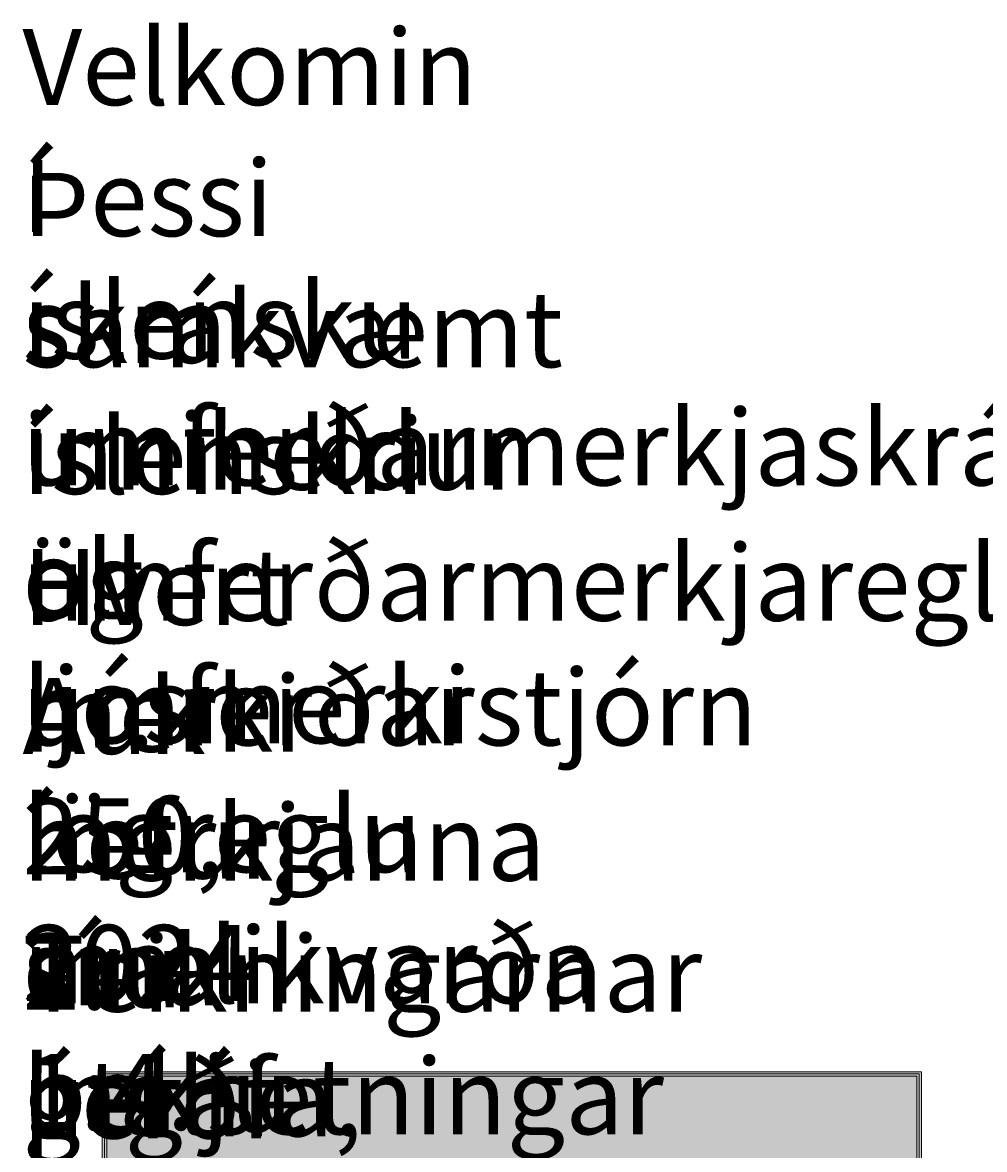
# Model space of a CAD drawing. Units: metres. Extents: x 28 to 364, y -181 to 81.
# Drawn here: x 28 to 104, y -8 to 81 of the extents above; entities that cross this region are included whole.
import ezdxf

# ---------------------------------------------------------------- set-up
doc = ezdxf.new("R2010")
doc.units = ezdxf.units.M
doc.header["$MEASUREMENT"] = 0
doc.layers.add('1180 Almenn umferðarljós', color=7, linetype='Continuous', lineweight=0)
doc.layers.add('Forsíða', color=7, linetype='Continuous', lineweight=0)

# ---------------------------------------------------------------- blocks, each defined once
blk = doc.blocks.new('Block_54')
at = {"layer": '1180 Almenn umferðarljós', "true_color": 0x231f20, "transparency": 33554687}
h = blk.add_hatch(color=250, dxfattribs=at)
h.dxf.hatch_style = 2
edge = h.paths.add_edge_path()
edge.add_spline(control_points=[(34.869, -180.916), (34.869, -180.916), (98.722, -180.916), (98.722, -180.916), (98.722, -180.916), (98.722, -1.94), (98.722, -1.94), (98.722, -1.94), (34.869, -1.94), (34.869, -1.94), (34.869, -1.94), (34.869, -180.916), (34.869, -180.916)], knot_values=[0, 0, 0, 0, 1, 1, 1, 2, 2, 2, 3, 3, 3, 4, 4, 4, 4], degree=3, periodic=0)
edge = h.paths.add_edge_path()
edge.add_spline(control_points=[(99.075, -181.269), (99.075, -181.269), (34.516, -181.269), (34.516, -181.269), (34.516, -181.269), (34.516, -1.587), (34.516, -1.587), (34.516, -1.587), (99.075, -1.587), (99.075, -1.587), (99.075, -1.587), (99.075, -181.269), (99.075, -181.269)], knot_values=[0, 0, 0, 0, 1, 1, 1, 2, 2, 2, 3, 3, 3, 4, 4, 4, 4], degree=3, periodic=0)
at = {"layer": '1180 Almenn umferðarljós', "true_color": 0xbcbec0, "transparency": 33554687}
h = blk.add_hatch(color=9, dxfattribs=at)
h.dxf.hatch_style = 2
h.paths.add_polyline_path([(98.898, -181.093), (34.693, -181.093), (34.693, -1.764), (98.898, -1.764)])
at = {"layer": '1180 Almenn umferðarljós'}
blk.add_lwpolyline([(98.898, -181.093), (34.693, -181.093), (34.693, -1.764), (98.898, -1.764)], close=True, dxfattribs=at)
for points in [[(99.075, -181.269), (99.075, -181.269), (34.516, -181.269), (34.516, -181.269), (34.516, -181.269), (34.516, -1.587), (34.516, -1.587), (34.516, -1.587), (99.075, -1.587), (99.075, -1.587), (99.075, -1.587), (99.075, -181.269), (99.075, -181.269)], [(34.869, -180.916), (34.869, -180.916), (98.722, -180.916), (98.722, -180.916), (98.722, -180.916), (98.722, -1.94), (98.722, -1.94), (98.722, -1.94), (34.869, -1.94), (34.869, -1.94), (34.869, -1.94), (34.869, -180.916), (34.869, -180.916)]]:
    blk.add_open_spline(points, degree=3, knots=[0, 0, 0, 0, 1, 1, 1, 2, 2, 2, 3, 3, 3, 4, 4, 4, 4], dxfattribs=at)

msp = doc.modelspace()

# ---------------------------------------------------------------- block references
at = {"layer": '1180 Almenn umferðarljós'}
msp.add_blockref('Block_54', (0, 0), dxfattribs=at)

# ---------------------------------------------------------------- texts
at = {"layer": 'Forsíða', "char_height": 0.2, "attachment_point": 7}
for s, insert in [('\\C250;\\c2105123;\\FArial|b0|i0|c1;\\H5.994400;\\W1.000000;Velkomin í íslensku umferðarmerkjaskrána', (28.222, 44.62)), ('\\C250;\\c2105123;\\FArial|b0|i0|c1;\\H5.994400;\\W1.000000;Þessi skrá inniheldur öll ljósmerki', (28.222, 24.3)), ('\\C250;\\c2105123;\\FArial|b0|i0|c1;\\H5.994400;\\W1.000000;samkvæmt íslenskri umferðarmerkjareglugerð  nr. 250, 2024 ', (28.222, 3.98)), ('\\C250;\\c2105123;\\FArial|b0|i0|c1;\\H5.994400;\\W1.000000;Hvert merki hefur sína þekju (layer).  ', (28.222, -16.34)), ('\\C250;\\c2105123;\\FArial|b0|i0|c1;\\H5.994400;\\W1.000000;og umferðarstjórn lögreglu ', (28.222, 14.14)), ('\\C250;\\c2105123;\\FArial|b0|i0|c1;\\H5.994400;\\W1.000000;Auk merkjanna eru málsetningar í skránni. ', (28.222, -26.5)), ('\\C250;\\c2105123;\\FArial|b0|i0|c1;\\H5.994400;\\W1.000000;í mælikvarða 1:4. ', (28.222, -6.18)), ('\\C250;\\c2105123;\\FArial|b0|i0|c1;\\H5.994400;\\W1.000000;Teikningarnar gerði Viktor Arnar Ingólfsson tæknifræðingur', (28.222, -46.82)), ('\\C250;\\c2105123;\\FArial|b0|i0|c1;\\H5.994400;\\W1.000000;2. útgáfa, 18. desember 2024', (28.222, -36.66))]:
    msp.add_mtext(s, dxfattribs=dict(at, insert=insert))

doc.saveas('drawing.dxf')
